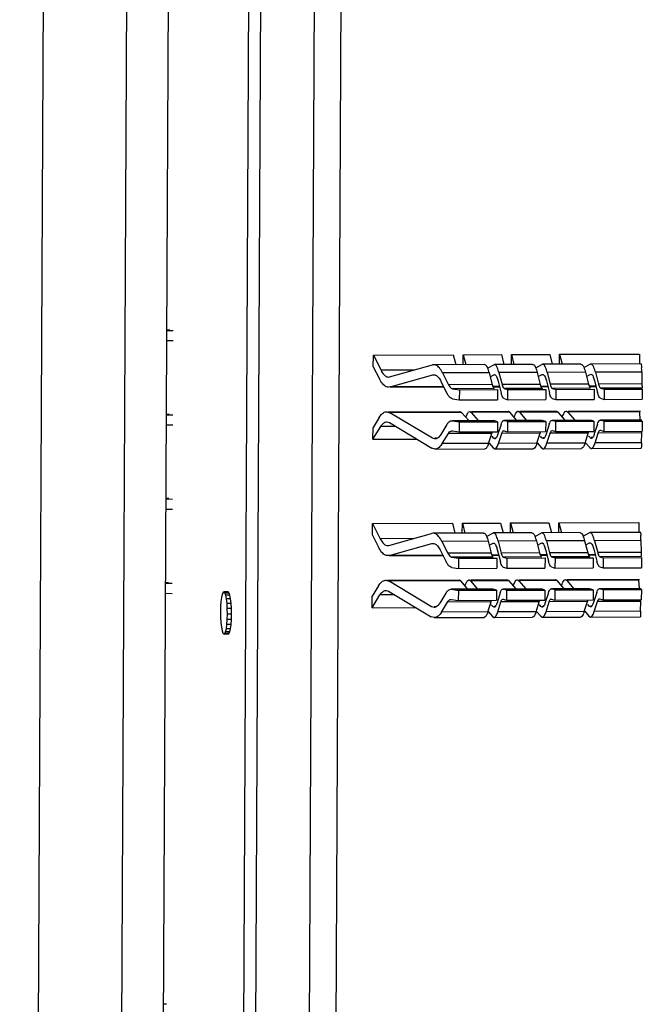
# Model space of a CAD drawing. Extents: x 0 to 34, y 0 to 22.
# Drawn here: x 27.2 to 27.7, y 13.8 to 14.6 of the extents above; entities that cross this region are included whole.
import ezdxf

# ---------------------------------------------------------------- set-up
doc = ezdxf.new("R2010")
doc.units = 0
doc.header["$LTSCALE"] = 1.87
doc.header["$MEASUREMENT"] = 0
doc.layers.get('0').update_dxf_attribs({"linetype": 'CONTINUOUS'})

msp = doc.modelspace()

# ---------------------------------------------------------------- linework, layer by layer
at = {"color": 7, "linetype": 'CONTINUOUS'}
for p, q in [((27.23008, 10.59096), (27.25965, 16.66339)), ((27.32828, 16.61928), (27.29892, 10.59123)), ((27.35633, 15.28219), (27.34136, 12.20841)), ((27.42314, 15.28244), (27.40817, 12.20872)), ((27.41877, 12.30632), (27.4329, 15.20745)), ((27.46323, 12.29245), (27.47736, 15.19358)), ((27.49883, 15.06608), (27.48594, 12.42011)), ((27.35189, 14.37074), (27.35459, 14.37079)), ((27.35759, 14.36985), (27.35189, 14.36991)), ((27.35755, 14.36146), (27.35184, 14.36152)), ((27.52363, 14.34012), (27.52368, 14.3498)), ((27.52368, 14.3498), (27.58996, 14.35005)), ((27.52368, 14.3498), (27.53006, 14.33714)), ((27.58996, 14.35005), (27.59208, 14.34182)), ((27.5982, 14.34184), (27.59824, 14.35008)), ((27.59824, 14.35008), (27.63, 14.3502)), ((27.59824, 14.35008), (27.60037, 14.34185)), ((27.63, 14.3502), (27.63213, 14.34197)), ((27.63825, 14.34199), (27.63829, 14.35023)), ((27.63829, 14.35023), (27.67005, 14.35035)), ((27.63829, 14.35023), (27.64041, 14.342)), ((27.67005, 14.35035), (27.67217, 14.34212)), ((27.67829, 14.34214), (27.67833, 14.35038)), ((27.67833, 14.35038), (27.74461, 14.35063)), ((27.67833, 14.35038), (27.68046, 14.34215)), ((27.74461, 14.35063), (27.74472, 14.34238)), ((27.52363, 14.34012), (27.52869, 14.33009)), ((27.53718, 14.33166), (27.57264, 14.34159)), ((27.57382, 14.34175), (27.57264, 14.34159)), ((27.61588, 14.34191), (27.57381, 14.34175)), ((27.61839, 14.33901), (27.62356, 14.34178)), ((27.62417, 14.34194), (27.62356, 14.34178)), ((27.65592, 14.34206), (27.62416, 14.34194)), ((27.65844, 14.33916), (27.6636, 14.34193)), ((27.66421, 14.34209), (27.6636, 14.34193)), ((27.69596, 14.34221), (27.66421, 14.34209)), ((27.69848, 14.33931), (27.70364, 14.34208)), ((27.70425, 14.34224), (27.70364, 14.34208)), ((27.74631, 14.3424), (27.70425, 14.34224)), ((27.55713, 14.33725), (27.53006, 14.33714)), ((27.5362, 14.33153), (27.53718, 14.33166)), ((27.53751, 14.3233), (27.57298, 14.33322)), ((27.57298, 14.33322), (27.57392, 14.33335)), ((27.61968, 14.33515), (27.58118, 14.33501)), ((27.58118, 14.33501), (27.58615, 14.32516)), ((27.61968, 14.33515), (27.62222, 14.3253)), ((27.62056, 14.33172), (27.62371, 14.33341)), ((27.62371, 14.33341), (27.6242, 14.33354)), ((27.65972, 14.3353), (27.62796, 14.33519)), ((27.62796, 14.33519), (27.6305, 14.32533)), ((27.65972, 14.3353), (27.66226, 14.32545)), ((27.66061, 14.33187), (27.66375, 14.33356)), ((27.66375, 14.33356), (27.66424, 14.33369)), ((27.69976, 14.33545), (27.668, 14.33533)), ((27.668, 14.33533), (27.67055, 14.32548)), ((27.69976, 14.33545), (27.70231, 14.3256)), ((27.70065, 14.33202), (27.7038, 14.33371)), ((27.7038, 14.33371), (27.70428, 14.33384)), ((27.74654, 14.33563), (27.70805, 14.33548)), ((27.70805, 14.33548), (27.71059, 14.32563)), ((27.74654, 14.33563), (27.74667, 14.32576)), ((27.53751, 14.3233), (27.53629, 14.32313)), ((27.58207, 14.32346), (27.53751, 14.3233)), ((27.53751, 14.32313), (27.58216, 14.3233)), ((27.57981, 14.32796), (27.58477, 14.31811)), ((27.62222, 14.3253), (27.58615, 14.32516)), ((27.62394, 14.32195), (27.58948, 14.32182)), ((27.58948, 14.32182), (27.59507, 14.32093)), ((27.62839, 14.32364), (27.62275, 14.32361)), ((27.62283, 14.32345), (27.62844, 14.32347)), ((27.62723, 14.32814), (27.62978, 14.31828)), ((27.66226, 14.32545), (27.6305, 14.32533)), ((27.66398, 14.3221), (27.63222, 14.32198)), ((27.63222, 14.32198), (27.63511, 14.32108)), ((27.66844, 14.32379), (27.66279, 14.32376)), ((27.66287, 14.3236), (27.66848, 14.32362)), ((27.66728, 14.32829), (27.66982, 14.31843)), ((27.70231, 14.3256), (27.67055, 14.32548)), ((27.70403, 14.32225), (27.67227, 14.32213)), ((27.67227, 14.32213), (27.67515, 14.32123)), ((27.67515, 14.32123), (27.67511, 14.31284)), ((27.67515, 14.32123), (27.70691, 14.32135)), ((27.70848, 14.32393), (27.70284, 14.32391)), ((27.70292, 14.32375), (27.70852, 14.32377)), ((27.70691, 14.32135), (27.70687, 14.31296)), ((27.70732, 14.32844), (27.70986, 14.31858)), ((27.74667, 14.32576), (27.71059, 14.32563)), ((27.74677, 14.32241), (27.71231, 14.32228)), ((27.71231, 14.32228), (27.7152, 14.32138)), ((27.7152, 14.32138), (27.71516, 14.31299)), ((27.7152, 14.32138), (27.74696, 14.3215)), ((27.74696, 14.3215), (27.74691, 14.31311)), ((27.58944, 14.31343), (27.59503, 14.31254)), ((27.59507, 14.32093), (27.59503, 14.31254)), ((27.59507, 14.32093), (27.62683, 14.32105)), ((27.62683, 14.32105), (27.62678, 14.31266)), ((27.63218, 14.31359), (27.63507, 14.31269)), ((27.63511, 14.32108), (27.63507, 14.31269)), ((27.63511, 14.32108), (27.66687, 14.3212)), ((27.66687, 14.3212), (27.66683, 14.31281)), ((27.67223, 14.31374), (27.67511, 14.31284)), ((27.71227, 14.31389), (27.71516, 14.31299)), ((27.71516, 14.31299), (27.74691, 14.31311)), ((27.59503, 14.31254), (27.62678, 14.31266)), ((27.63507, 14.31269), (27.66683, 14.31281)), ((27.67511, 14.31284), (27.70687, 14.31296)), ((27.35725, 14.29995), (27.35154, 14.3)), ((27.35155, 14.30083), (27.35425, 14.30088)), ((27.52853, 14.29798), (27.52339, 14.28958)), ((27.53476, 14.30274), (27.53741, 14.30196)), ((27.53604, 14.30275), (27.59558, 14.30297)), ((27.59695, 14.30218), (27.53741, 14.30196)), ((27.57272, 14.28075), (27.53741, 14.30196)), ((27.59558, 14.30297), (27.59695, 14.30218)), ((27.6028, 14.29535), (27.59695, 14.30218)), ((27.60386, 14.303), (27.60523, 14.30221)), ((27.60523, 14.303), (27.63562, 14.30312)), ((27.63699, 14.30233), (27.60523, 14.30221)), ((27.61108, 14.29538), (27.60523, 14.30221)), ((27.63562, 14.30312), (27.63699, 14.30233)), ((27.64284, 14.2955), (27.63699, 14.30233)), ((27.64391, 14.30315), (27.64528, 14.30236)), ((27.64527, 14.30315), (27.67567, 14.30327)), ((27.67704, 14.30248), (27.64528, 14.30236)), ((27.65113, 14.29553), (27.64528, 14.30236)), ((27.67567, 14.30327), (27.67704, 14.30248)), ((27.68289, 14.29565), (27.67704, 14.30248)), ((27.68395, 14.3033), (27.68532, 14.30251)), ((27.68532, 14.3033), (27.74477, 14.30352)), ((27.74486, 14.30273), (27.68532, 14.30251)), ((27.69117, 14.29568), (27.68532, 14.30251)), ((27.74477, 14.30352), (27.74486, 14.30273)), ((27.74523, 14.29581), (27.74486, 14.30273)), ((27.35721, 14.29156), (27.3515, 14.29161)), ((27.52334, 14.2799), (27.52983, 14.2905)), ((27.52334, 14.2799), (27.52339, 14.28958)), ((27.54225, 14.29055), (27.52983, 14.2905)), ((27.53486, 14.29434), (27.53699, 14.29371)), ((27.53699, 14.29371), (27.57231, 14.2725)), ((27.58464, 14.29207), (27.57959, 14.28382)), ((27.58886, 14.29529), (27.58935, 14.29526)), ((27.58887, 14.29529), (27.62356, 14.29542)), ((27.62381, 14.29538), (27.58935, 14.29526)), ((27.58935, 14.29526), (27.59494, 14.29437)), ((27.59494, 14.29437), (27.5949, 14.28598)), ((27.59494, 14.29437), (27.6267, 14.29448)), ((27.62355, 14.29542), (27.62381, 14.29538)), ((27.6267, 14.29448), (27.62381, 14.29538)), ((27.6267, 14.29448), (27.62666, 14.2861)), ((27.62965, 14.29224), (27.62702, 14.284)), ((27.63184, 14.29545), (27.6636, 14.29557)), ((27.63184, 14.29545), (27.63209, 14.29542)), ((27.66385, 14.29553), (27.63209, 14.29542)), ((27.63498, 14.29452), (27.63209, 14.29542)), ((27.63498, 14.29452), (27.63494, 14.28613)), ((27.63498, 14.29452), (27.66674, 14.29463)), ((27.6636, 14.29557), (27.66385, 14.29553)), ((27.66674, 14.29463), (27.66385, 14.29553)), ((27.66674, 14.29463), (27.6667, 14.28625)), ((27.66969, 14.29239), (27.66706, 14.28415)), ((27.67188, 14.2956), (27.70364, 14.29572)), ((27.67188, 14.2956), (27.67214, 14.29557)), ((27.7039, 14.29568), (27.67214, 14.29557)), ((27.67502, 14.29466), (27.67214, 14.29557)), ((27.67502, 14.29466), (27.67498, 14.28628)), ((27.67502, 14.29466), (27.70678, 14.29478)), ((27.70364, 14.29572), (27.7039, 14.29568)), ((27.70678, 14.29478), (27.7039, 14.29568)), ((27.70678, 14.29478), (27.70674, 14.28639)), ((27.70974, 14.29254), (27.7071, 14.2843)), ((27.71193, 14.29575), (27.74662, 14.29588)), ((27.71193, 14.29575), (27.71218, 14.29571)), ((27.74664, 14.29584), (27.71218, 14.29571)), ((27.71507, 14.29481), (27.71218, 14.29571)), ((27.71507, 14.29481), (27.71503, 14.28643)), ((27.71507, 14.29481), (27.74683, 14.29493)), ((27.74662, 14.29588), (27.74664, 14.29584)), ((27.74683, 14.29493), (27.74679, 14.28654)), ((27.57477, 14.28014), (27.57272, 14.28075)), ((27.57644, 14.28076), (27.57477, 14.28075)), ((27.5809, 14.27634), (27.58595, 14.28459)), ((27.62202, 14.28473), (27.58595, 14.28459)), ((27.58896, 14.28689), (27.58931, 14.28687)), ((27.58931, 14.28687), (27.5949, 14.28598)), ((27.5949, 14.28598), (27.62666, 14.2861)), ((27.61939, 14.27649), (27.62202, 14.28473)), ((27.62345, 14.28093), (27.62226, 14.28233)), ((27.62451, 14.28032), (27.62345, 14.28093)), ((27.62538, 14.28094), (27.62451, 14.28094)), ((27.62767, 14.27652), (27.63031, 14.28476)), ((27.66207, 14.28488), (27.63031, 14.28476)), ((27.63187, 14.28705), (27.63205, 14.28703)), ((27.63205, 14.28703), (27.63494, 14.28613)), ((27.63494, 14.28613), (27.6667, 14.28625)), ((27.65943, 14.27664), (27.66207, 14.28488)), ((27.6635, 14.28108), (27.6623, 14.28248)), ((27.66456, 14.28047), (27.6635, 14.28108)), ((27.66542, 14.28109), (27.66456, 14.28109)), ((27.66772, 14.27667), (27.67035, 14.28491)), ((27.70211, 14.28503), (27.67035, 14.28491)), ((27.67191, 14.2872), (27.6721, 14.28718)), ((27.6721, 14.28718), (27.67498, 14.28628)), ((27.67498, 14.28628), (27.70674, 14.28639)), ((27.69948, 14.27679), (27.70211, 14.28503)), ((27.70354, 14.28123), (27.70235, 14.28263)), ((27.7046, 14.28062), (27.70354, 14.28123)), ((27.70546, 14.28124), (27.7046, 14.28124)), ((27.70776, 14.27682), (27.71039, 14.28506)), ((27.74647, 14.28519), (27.71039, 14.28506)), ((27.71196, 14.28735), (27.71214, 14.28733)), ((27.71214, 14.28733), (27.71503, 14.28643)), ((27.71503, 14.28643), (27.74679, 14.28654)), ((27.74625, 14.27696), (27.74647, 14.28519)), ((27.52334, 14.2799), (27.55976, 14.28003)), ((27.57487, 14.27174), (27.57231, 14.2725)), ((27.61939, 14.27649), (27.5809, 14.27634)), ((27.61972, 14.27677), (27.62322, 14.27269)), ((27.62322, 14.27269), (27.62455, 14.27192)), ((27.65943, 14.27664), (27.62767, 14.27652)), ((27.65977, 14.27692), (27.66326, 14.27284)), ((27.66326, 14.27284), (27.66459, 14.27207)), ((27.69948, 14.27679), (27.66772, 14.27667)), ((27.69981, 14.27707), (27.70331, 14.27299)), ((27.70331, 14.27299), (27.70463, 14.27222)), ((27.70463, 14.27222), (27.74602, 14.27238)), ((27.74625, 14.27696), (27.70776, 14.27682)), ((27.57487, 14.27174), (27.61626, 14.27189)), ((27.62454, 14.27192), (27.6563, 14.27204)), ((27.66459, 14.27207), (27.69635, 14.27219)), ((27.35691, 14.23004), (27.3512, 14.2301)), ((27.35121, 14.23093), (27.35391, 14.23098)), ((27.35687, 14.22165), (27.35116, 14.22171)), ((27.52295, 14.2003), (27.523, 14.20999)), ((27.523, 14.20999), (27.58928, 14.21024)), ((27.523, 14.20999), (27.52938, 14.19733)), ((27.58928, 14.21024), (27.5914, 14.20201)), ((27.59752, 14.20203), (27.59756, 14.21027)), ((27.59756, 14.21027), (27.62932, 14.21039)), ((27.59756, 14.21027), (27.59969, 14.20204)), ((27.62932, 14.21039), (27.63145, 14.20216)), ((27.63757, 14.20218), (27.63761, 14.21042)), ((27.63761, 14.21042), (27.66937, 14.21054)), ((27.63761, 14.21042), (27.63973, 14.20219)), ((27.66937, 14.21054), (27.67149, 14.20231)), ((27.67761, 14.20233), (27.67765, 14.21057)), ((27.67765, 14.21057), (27.74393, 14.21081)), ((27.67765, 14.21057), (27.67977, 14.20234)), ((27.74393, 14.21081), (27.74403, 14.20256)), ((27.52295, 14.2003), (27.52801, 14.19028)), ((27.5365, 14.19185), (27.57196, 14.20177)), ((27.57314, 14.20194), (27.57196, 14.20177)), ((27.6152, 14.2021), (27.57313, 14.20194)), ((27.61771, 14.19919), (27.62288, 14.20196)), ((27.62349, 14.20212), (27.62288, 14.20196)), ((27.65524, 14.20225), (27.62348, 14.20213)), ((27.65776, 14.19934), (27.66292, 14.20211)), ((27.66353, 14.20227), (27.66292, 14.20211)), ((27.69528, 14.2024), (27.66353, 14.20228)), ((27.6978, 14.19949), (27.70296, 14.20226)), ((27.70357, 14.20242), (27.70296, 14.20226)), ((27.74563, 14.20258), (27.70357, 14.20243)), ((27.55644, 14.19743), (27.52938, 14.19733)), ((27.53552, 14.19171), (27.5365, 14.19185)), ((27.53683, 14.18348), (27.5723, 14.19341)), ((27.5723, 14.19341), (27.57324, 14.19354)), ((27.61899, 14.19534), (27.5805, 14.1952)), ((27.5805, 14.1952), (27.58547, 14.18535)), ((27.61899, 14.19534), (27.62154, 14.18549)), ((27.61988, 14.19191), (27.62303, 14.1936)), ((27.62303, 14.1936), (27.62352, 14.19372)), ((27.65904, 14.19549), (27.62728, 14.19537)), ((27.62728, 14.19537), (27.62982, 14.18552)), ((27.65904, 14.19549), (27.66158, 14.18564)), ((27.65992, 14.19206), (27.66307, 14.19375)), ((27.66307, 14.19375), (27.66356, 14.19387)), ((27.69908, 14.19564), (27.66732, 14.19552)), ((27.66732, 14.19552), (27.66987, 14.18567)), ((27.69908, 14.19564), (27.70163, 14.18578)), ((27.69997, 14.19221), (27.70312, 14.1939)), ((27.70312, 14.1939), (27.7036, 14.19402)), ((27.74586, 14.19581), (27.70737, 14.19567)), ((27.70737, 14.19567), (27.70991, 14.18582)), ((27.74586, 14.19581), (27.74598, 14.18595)), ((27.53683, 14.18348), (27.53561, 14.18332)), ((27.58139, 14.18365), (27.53683, 14.18348)), ((27.53683, 14.18332), (27.58148, 14.18348)), ((27.57913, 14.18815), (27.58409, 14.1783)), ((27.62154, 14.18549), (27.58547, 14.18535)), ((27.62771, 14.18382), (27.62207, 14.1838)), ((27.62215, 14.18364), (27.62776, 14.18366)), ((27.62655, 14.18832), (27.6291, 14.17847)), ((27.66158, 14.18564), (27.62982, 14.18552)), ((27.66776, 14.18397), (27.66211, 14.18395)), ((27.66219, 14.18378), (27.6678, 14.18381)), ((27.66659, 14.18847), (27.66914, 14.17862)), ((27.70163, 14.18578), (27.66987, 14.18567)), ((27.70334, 14.18243), (27.67159, 14.18232)), ((27.7078, 14.18412), (27.70216, 14.1841)), ((27.70223, 14.18393), (27.70784, 14.18396)), ((27.70664, 14.18862), (27.70918, 14.17877)), ((27.74598, 14.18595), (27.70991, 14.18582)), ((27.74608, 14.18259), (27.71163, 14.18247)), ((27.71163, 14.18247), (27.71452, 14.18157)), ((27.62326, 14.18214), (27.5888, 14.18201)), ((27.5888, 14.18201), (27.59439, 14.18112)), ((27.59439, 14.18112), (27.59435, 14.17273)), ((27.59439, 14.18112), (27.62614, 14.18124)), ((27.62614, 14.18124), (27.6261, 14.17285)), ((27.6633, 14.18229), (27.63154, 14.18217)), ((27.63154, 14.18217), (27.63443, 14.18127)), ((27.63443, 14.18127), (27.63439, 14.17288)), ((27.63443, 14.18127), (27.66619, 14.18138)), ((27.66619, 14.18138), (27.66615, 14.173)), ((27.67159, 14.18232), (27.67447, 14.18142)), ((27.67447, 14.18142), (27.67443, 14.17303)), ((27.67447, 14.18142), (27.70623, 14.18153)), ((27.70623, 14.18153), (27.70619, 14.17315)), ((27.71452, 14.18157), (27.71447, 14.17318)), ((27.71452, 14.18157), (27.74627, 14.18168)), ((27.74627, 14.18168), (27.74623, 14.17329)), ((27.58876, 14.17362), (27.59435, 14.17273)), ((27.59435, 14.17273), (27.6261, 14.17285)), ((27.6315, 14.17378), (27.63439, 14.17288)), ((27.63439, 14.17288), (27.66615, 14.173)), ((27.67154, 14.17393), (27.67443, 14.17303)), ((27.67443, 14.17303), (27.70619, 14.17315)), ((27.71159, 14.17408), (27.71447, 14.17318)), ((27.71447, 14.17318), (27.74623, 14.17329)), ((27.35657, 14.16013), (27.35086, 14.16019)), ((27.35087, 14.16102), (27.35357, 14.16107)), ((27.52785, 14.15817), (27.52271, 14.14977)), ((27.53408, 14.16293), (27.53673, 14.16214)), ((27.53536, 14.16293), (27.5949, 14.16315)), ((27.59627, 14.16236), (27.53673, 14.16214)), ((27.57204, 14.14093), (27.53673, 14.16214)), ((27.5949, 14.16315), (27.59627, 14.16236)), ((27.60212, 14.15553), (27.59627, 14.16236)), ((27.60318, 14.16319), (27.60455, 14.1624)), ((27.60455, 14.16319), (27.63494, 14.1633)), ((27.63631, 14.16251), (27.60455, 14.1624)), ((27.6104, 14.15556), (27.60455, 14.1624)), ((27.63494, 14.1633), (27.63631, 14.16251)), ((27.64216, 14.15568), (27.63631, 14.16251)), ((27.64323, 14.16333), (27.6446, 14.16254)), ((27.64459, 14.16334), (27.67499, 14.16345)), ((27.67635, 14.16266), (27.6446, 14.16254)), ((27.65045, 14.15571), (27.6446, 14.16254)), ((27.67499, 14.16345), (27.67635, 14.16266)), ((27.68221, 14.15583), (27.67635, 14.16266)), ((27.68327, 14.16348), (27.68464, 14.16269)), ((27.68464, 14.16349), (27.74409, 14.16371)), ((27.74418, 14.16292), (27.68464, 14.16269)), ((27.69049, 14.15586), (27.68464, 14.16269)), ((27.74409, 14.16371), (27.74418, 14.16292)), ((27.74455, 14.156), (27.74418, 14.16292)), ((27.35653, 14.15174), (27.35082, 14.1518)), ((27.39827, 14.15132), (27.39766, 14.14871)), ((27.39898, 14.15278), (27.39827, 14.15132)), ((27.39973, 14.15318), (27.39898, 14.15278)), ((27.40318, 14.15319), (27.39973, 14.15318)), ((27.40048, 14.15231), (27.39973, 14.15318)), ((27.40393, 14.15233), (27.40048, 14.15231)), ((27.40116, 14.15042), (27.40048, 14.15231)), ((27.40461, 14.15043), (27.40116, 14.15042)), ((27.40175, 14.14744), (27.40116, 14.15042)), ((27.40393, 14.15233), (27.40318, 14.15319)), ((27.40461, 14.15043), (27.40393, 14.15233)), ((27.4052, 14.14745), (27.40461, 14.15043)), ((27.52266, 14.14008), (27.52915, 14.15069)), ((27.52266, 14.14008), (27.52271, 14.14977)), ((27.54157, 14.15074), (27.52915, 14.15069)), ((27.53418, 14.15453), (27.53631, 14.15389)), ((27.53631, 14.15389), (27.57163, 14.13268)), ((27.58396, 14.15226), (27.57891, 14.14401)), ((27.58818, 14.15548), (27.58867, 14.15544)), ((27.58819, 14.15548), (27.62288, 14.15561)), ((27.62313, 14.15557), (27.58867, 14.15544)), ((27.58867, 14.15544), (27.59426, 14.15455)), ((27.59426, 14.15455), (27.59422, 14.14616)), ((27.59426, 14.15455), (27.62601, 14.15467)), ((27.62287, 14.15561), (27.62313, 14.15557)), ((27.62601, 14.15467), (27.62313, 14.15557)), ((27.62601, 14.15467), (27.62597, 14.14628)), ((27.62897, 14.15242), (27.62634, 14.14418)), ((27.63116, 14.15564), (27.66292, 14.15576)), ((27.63116, 14.15564), (27.63141, 14.1556)), ((27.66317, 14.15572), (27.63141, 14.1556)), ((27.6343, 14.1547), (27.63141, 14.1556)), ((27.6343, 14.1547), (27.63426, 14.14631)), ((27.6343, 14.1547), (27.66606, 14.15482)), ((27.66292, 14.15576), (27.66317, 14.15572)), ((27.66606, 14.15482), (27.66317, 14.15572)), ((27.66606, 14.15482), (27.66602, 14.14643)), ((27.66901, 14.15257), (27.66638, 14.14433)), ((27.6712, 14.15579), (27.70296, 14.15591)), ((27.6712, 14.15579), (27.67146, 14.15575)), ((27.70321, 14.15587), (27.67146, 14.15575)), ((27.67434, 14.15485), (27.67146, 14.15575)), ((27.67434, 14.15485), (27.6743, 14.14646)), ((27.67434, 14.15485), (27.7061, 14.15497)), ((27.70296, 14.15591), (27.70321, 14.15587)), ((27.7061, 14.15497), (27.70321, 14.15587)), ((27.7061, 14.15497), (27.70606, 14.14658)), ((27.70906, 14.15272), (27.70642, 14.14448)), ((27.71125, 14.15594), (27.74594, 14.15607)), ((27.71125, 14.15594), (27.7115, 14.1559)), ((27.74595, 14.15603), (27.7115, 14.1559)), ((27.71439, 14.155), (27.7115, 14.1559)), ((27.71439, 14.155), (27.71435, 14.14661)), ((27.71439, 14.155), (27.74614, 14.15512)), ((27.74594, 14.15607), (27.74595, 14.15603)), ((27.74614, 14.15512), (27.7461, 14.14673)), ((27.39718, 14.14522), (27.39688, 14.14111)), ((27.39766, 14.14871), (27.39718, 14.14522)), ((27.4052, 14.14745), (27.40175, 14.14744)), ((27.40219, 14.14366), (27.40175, 14.14744)), ((27.40564, 14.14367), (27.40219, 14.14366)), ((27.40245, 14.13938), (27.40219, 14.14366)), ((27.40564, 14.14367), (27.4052, 14.14745)), ((27.4059, 14.13939), (27.40564, 14.14367)), ((27.58022, 14.13653), (27.58527, 14.14478)), ((27.62134, 14.14491), (27.58527, 14.14478)), ((27.58828, 14.14708), (27.58863, 14.14705)), ((27.58863, 14.14705), (27.59422, 14.14616)), ((27.59422, 14.14616), (27.62597, 14.14628)), ((27.61871, 14.13667), (27.62134, 14.14491)), ((27.62277, 14.14112), (27.62158, 14.14252)), ((27.62699, 14.1367), (27.62963, 14.14494)), ((27.66138, 14.14506), (27.62963, 14.14494)), ((27.63119, 14.14724), (27.63137, 14.14721)), ((27.63137, 14.14721), (27.63426, 14.14631)), ((27.63426, 14.14631), (27.66602, 14.14643)), ((27.65875, 14.13682), (27.66138, 14.14506)), ((27.66282, 14.14127), (27.66162, 14.14267)), ((27.66704, 14.13685), (27.66967, 14.14509)), ((27.70143, 14.14521), (27.66967, 14.14509)), ((27.67123, 14.14739), (27.67142, 14.14736)), ((27.67142, 14.14736), (27.6743, 14.14646)), ((27.6743, 14.14646), (27.70606, 14.14658)), ((27.6988, 14.13697), (27.70143, 14.14521)), ((27.70286, 14.14142), (27.70166, 14.14282)), ((27.70708, 14.137), (27.70971, 14.14524)), ((27.74579, 14.14538), (27.70971, 14.14524)), ((27.71128, 14.14754), (27.71146, 14.14751)), ((27.71146, 14.14751), (27.71435, 14.14661)), ((27.71435, 14.14661), (27.7461, 14.14673)), ((27.74557, 14.13715), (27.74579, 14.14538)), ((27.39688, 14.14111), (27.39676, 14.1366)), ((27.39676, 14.1366), (27.39684, 14.13202)), ((27.4024, 14.13029), (27.40253, 14.1348)), ((27.4059, 14.13939), (27.40245, 14.13938)), ((27.40253, 14.1348), (27.40245, 14.13938)), ((27.40598, 14.13481), (27.40253, 14.1348)), ((27.40586, 14.1303), (27.40598, 14.13481)), ((27.40598, 14.13481), (27.4059, 14.13939)), ((27.52266, 14.14008), (27.55908, 14.14022)), ((27.57409, 14.14032), (27.57204, 14.14093)), ((27.57576, 14.14095), (27.57409, 14.14094)), ((27.61871, 14.13667), (27.58022, 14.13653)), ((27.61904, 14.13696), (27.62254, 14.13287)), ((27.62383, 14.14051), (27.62277, 14.14112)), ((27.6247, 14.14113), (27.62383, 14.14112)), ((27.65875, 14.13682), (27.62699, 14.1367)), ((27.65909, 14.13711), (27.66258, 14.13302)), ((27.66388, 14.14066), (27.66282, 14.14127)), ((27.66474, 14.14128), (27.66387, 14.14127)), ((27.6988, 14.13697), (27.66704, 14.13685)), ((27.69913, 14.13726), (27.70263, 14.13317)), ((27.70392, 14.14081), (27.70286, 14.14142)), ((27.70478, 14.14143), (27.70392, 14.14142)), ((27.74557, 14.13715), (27.70708, 14.137)), ((27.39684, 14.13202), (27.3971, 14.12774)), ((27.3971, 14.12774), (27.39754, 14.12396)), ((27.40163, 14.12269), (27.40211, 14.12618)), ((27.40211, 14.12618), (27.4024, 14.13029)), ((27.40556, 14.12619), (27.40211, 14.12618)), ((27.40586, 14.1303), (27.4024, 14.13029)), ((27.40508, 14.1227), (27.40556, 14.12619)), ((27.40556, 14.12619), (27.40586, 14.1303)), ((27.57419, 14.13192), (27.57163, 14.13268)), ((27.57419, 14.13192), (27.61558, 14.13208)), ((27.62254, 14.13287), (27.62386, 14.13211)), ((27.62386, 14.13211), (27.65562, 14.13223)), ((27.66258, 14.13302), (27.66391, 14.13226)), ((27.66391, 14.13226), (27.69567, 14.13238)), ((27.70263, 14.13317), (27.70395, 14.13241)), ((27.70395, 14.13241), (27.74534, 14.13256)), ((27.39754, 14.12396), (27.39813, 14.12098)), ((27.39813, 14.12098), (27.39881, 14.11909)), ((27.39881, 14.11909), (27.39956, 14.11822)), ((27.39956, 14.11822), (27.40031, 14.11862)), ((27.40301, 14.11824), (27.39956, 14.11822)), ((27.40031, 14.11862), (27.40101, 14.12008)), ((27.40376, 14.11863), (27.40031, 14.11862)), ((27.40101, 14.12008), (27.40163, 14.12269)), ((27.40447, 14.12009), (27.40101, 14.12008)), ((27.40508, 14.1227), (27.40163, 14.12269)), ((27.40301, 14.11824), (27.40376, 14.11863)), ((27.40376, 14.11863), (27.40447, 14.12009)), ((27.40447, 14.12009), (27.40508, 14.1227)), ((27.34917, 13.81148), (27.35187, 13.81153))]:
    msp.add_line(p, q, dxfattribs=at)
for points, knots in [([(27.58118, 14.33501), (27.58044, 14.33648), (27.57896, 14.33894), (27.5763, 14.34135), (27.57443, 14.34173), (27.57382, 14.34174)], [0, 0, 0, 0, 0.475712, 0.827928, 1, 1, 1, 1]), ([(27.61588, 14.34186), (27.6162, 14.34184), (27.61749, 14.34134), (27.61796, 14.34016), (27.61829, 14.33931)], [0, 0, 0, 0, 0.255001, 1, 1, 1, 1]), ([(27.62796, 14.33519), (27.6276, 14.3366), (27.62682, 14.33877), (27.62577, 14.34137), (27.62448, 14.34187), (27.62416, 14.34189)], [0, 0, 0, 0, 0.548216, 0.884795, 1, 1, 1, 1]), ([(27.65592, 14.34201), (27.65624, 14.34199), (27.65753, 14.34149), (27.65801, 14.34031), (27.65834, 14.33946)], [0, 0, 0, 0, 0.255001, 1, 1, 1, 1]), ([(27.668, 14.33533), (27.66764, 14.33675), (27.66687, 14.33892), (27.66581, 14.34152), (27.66452, 14.34202), (27.66421, 14.34204)], [0, 0, 0, 0, 0.548216, 0.884795, 1, 1, 1, 1]), ([(27.69597, 14.34216), (27.69628, 14.34214), (27.69757, 14.34164), (27.69805, 14.34046), (27.69838, 14.3396)], [0, 0, 0, 0, 0.255001, 1, 1, 1, 1]), ([(27.70805, 14.33548), (27.70768, 14.3369), (27.70691, 14.33906), (27.70586, 14.34167), (27.70457, 14.34217), (27.70425, 14.34219)], [0, 0, 0, 0, 0.548216, 0.884795, 1, 1, 1, 1]), ([(27.74654, 14.33563), (27.74652, 14.33701), (27.74616, 14.33969), (27.74679, 14.34072), (27.7463, 14.34225), (27.74628, 14.34226)], [0, 0, 0, 0, 0.630588, 0.971362, 1, 1, 1, 1]), ([(27.53445, 14.32351), (27.53326, 14.32397), (27.53099, 14.32603), (27.52945, 14.32857), (27.52869, 14.33009)], [0, 0, 0, 0, 0.425419, 1, 1, 1, 1]), ([(27.53006, 14.33714), (27.53068, 14.33592), (27.53192, 14.33387), (27.53414, 14.33186), (27.53569, 14.33154), (27.5362, 14.33154)], [0, 0, 0, 0, 0.475712, 0.827928, 1, 1, 1, 1]), ([(27.57392, 14.33334), (27.5744, 14.33333), (27.5759, 14.33303), (27.57701, 14.33202), (27.57766, 14.33127)], [0, 0, 0, 0, 0.3282, 1, 1, 1, 1]), ([(27.6242, 14.3335), (27.62445, 14.33348), (27.62548, 14.33308), (27.62586, 14.33214), (27.62613, 14.33146)], [0, 0, 0, 0, 0.255155, 1, 1, 1, 1]), ([(27.66424, 14.33365), (27.66449, 14.33363), (27.66552, 14.33323), (27.66591, 14.33229), (27.66617, 14.33161)], [0, 0, 0, 0, 0.255155, 1, 1, 1, 1]), ([(27.70428, 14.3338), (27.70454, 14.33378), (27.70557, 14.33338), (27.70595, 14.33244), (27.70621, 14.33176)], [0, 0, 0, 0, 0.255155, 1, 1, 1, 1]), ([(27.58615, 14.32516), (27.58645, 14.32457), (27.58706, 14.32353), (27.58817, 14.32232), (27.58907, 14.32189), (27.58948, 14.32182)], [0, 0, 0, 0, 0.412498, 0.739472, 1, 1, 1, 1]), ([(27.62222, 14.3253), (27.62237, 14.32472), (27.62267, 14.32373), (27.62308, 14.32281), (27.62334, 14.32246)], [0, 0, 0, 0, 0.586536, 1, 1, 1, 1]), ([(27.63104, 14.32361), (27.6312, 14.32322), (27.63147, 14.3226), (27.63197, 14.32206), (27.63222, 14.32198)], [0, 0, 0, 0, 0.617594, 1, 1, 1, 1]), ([(27.66226, 14.32545), (27.66241, 14.32487), (27.66271, 14.32388), (27.66313, 14.32296), (27.66338, 14.32261)], [0, 0, 0, 0, 0.586536, 1, 1, 1, 1]), ([(27.67109, 14.32376), (27.67124, 14.32337), (27.67152, 14.32275), (27.67202, 14.32221), (27.67227, 14.32213)], [0, 0, 0, 0, 0.617594, 1, 1, 1, 1]), ([(27.70231, 14.3256), (27.70246, 14.32502), (27.70276, 14.32403), (27.70317, 14.32311), (27.70343, 14.32275)], [0, 0, 0, 0, 0.586536, 1, 1, 1, 1]), ([(27.71113, 14.32391), (27.71128, 14.32352), (27.71156, 14.3229), (27.71206, 14.32236), (27.71231, 14.32228)], [0, 0, 0, 0, 0.617594, 1, 1, 1, 1]), ([(27.74667, 14.32576), (27.74667, 14.32519), (27.74668, 14.32424), (27.74673, 14.32313), (27.74673, 14.32257), (27.74677, 14.32241)], [0, 0, 0, 0, 0.510941, 0.847929, 1, 1, 1, 1]), ([(27.58944, 14.31343), (27.58886, 14.31353), (27.58761, 14.31413), (27.58605, 14.31582), (27.58519, 14.31728), (27.58477, 14.31811)], [0, 0, 0, 0, 0.260528, 0.587502, 1, 1, 1, 1]), ([(27.52853, 14.29798), (27.5293, 14.29923), (27.53083, 14.30134), (27.53338, 14.30269), (27.53462, 14.30274), (27.53476, 14.30274)], [0, 0, 0, 0, 0.54337, 0.950219, 1, 1, 1, 1]), ([(27.60137, 14.30027), (27.60157, 14.30072), (27.60212, 14.3018), (27.60301, 14.30292), (27.60366, 14.30298)], [0, 0, 0, 0, 0.422403, 1, 1, 1, 1]), ([(27.64141, 14.30042), (27.64161, 14.30087), (27.64217, 14.30195), (27.64305, 14.30307), (27.6437, 14.30313)], [0, 0, 0, 0, 0.422403, 1, 1, 1, 1]), ([(27.68145, 14.30057), (27.68165, 14.30102), (27.68221, 14.30209), (27.6831, 14.30322), (27.68374, 14.30328)], [0, 0, 0, 0, 0.422403, 1, 1, 1, 1]), ([(27.52983, 14.2905), (27.53045, 14.29151), (27.53169, 14.29321), (27.53375, 14.2943), (27.53475, 14.29434), (27.53486, 14.29434)], [0, 0, 0, 0, 0.54337, 0.950219, 1, 1, 1, 1]), ([(27.58464, 14.29207), (27.58507, 14.29276), (27.58593, 14.29394), (27.58743, 14.29508), (27.58847, 14.29529), (27.58886, 14.29529)], [0, 0, 0, 0, 0.442393, 0.790554, 1, 1, 1, 1]), ([(27.63043, 14.29416), (27.63063, 14.29457), (27.63096, 14.29516), (27.63164, 14.29543), (27.63184, 14.29545)], [0, 0, 0, 0, 0.689734, 1, 1, 1, 1]), ([(27.67047, 14.29431), (27.67067, 14.29472), (27.671, 14.29531), (27.67168, 14.29558), (27.67188, 14.29559)], [0, 0, 0, 0, 0.689734, 1, 1, 1, 1]), ([(27.71051, 14.29446), (27.71072, 14.29487), (27.71105, 14.29546), (27.71172, 14.29573), (27.71193, 14.29574)], [0, 0, 0, 0, 0.689734, 1, 1, 1, 1]), ([(27.57959, 14.28382), (27.579, 14.28285), (27.57781, 14.28122), (27.57584, 14.28018), (27.57488, 14.28014), (27.57477, 14.28014)], [0, 0, 0, 0, 0.54337, 0.950219, 1, 1, 1, 1]), ([(27.58595, 14.28459), (27.58625, 14.28509), (27.58687, 14.28593), (27.58794, 14.28674), (27.58868, 14.28689), (27.58896, 14.28689)], [0, 0, 0, 0, 0.442393, 0.790554, 1, 1, 1, 1]), ([(27.63086, 14.28613), (27.63101, 14.28642), (27.63124, 14.28684), (27.63173, 14.28704), (27.63187, 14.28705)], [0, 0, 0, 0, 0.689734, 1, 1, 1, 1]), ([(27.67091, 14.28628), (27.67105, 14.28657), (27.67129, 14.28699), (27.67177, 14.28719), (27.67192, 14.2872)], [0, 0, 0, 0, 0.689734, 1, 1, 1, 1]), ([(27.71095, 14.28643), (27.71109, 14.28672), (27.71133, 14.28714), (27.71181, 14.28734), (27.71196, 14.28735)], [0, 0, 0, 0, 0.689734, 1, 1, 1, 1]), ([(27.5809, 14.27634), (27.58016, 14.27513), (27.57867, 14.2731), (27.5762, 14.27179), (27.575, 14.27174), (27.57487, 14.27174)], [0, 0, 0, 0, 0.54337, 0.950219, 1, 1, 1, 1]), ([(27.61872, 14.27463), (27.61852, 14.27416), (27.61797, 14.27309), (27.61703, 14.2719), (27.61633, 14.2719), (27.61626, 14.27191)], [0, 0, 0, 0, 0.41584, 0.94464, 1, 1, 1, 1]), ([(27.62455, 14.27194), (27.62461, 14.27194), (27.62532, 14.27193), (27.62676, 14.27375), (27.62731, 14.27538), (27.62767, 14.27652)], [0, 0, 0, 0, 0.036111, 0.381044, 1, 1, 1, 1]), ([(27.65877, 14.27478), (27.65856, 14.27431), (27.65802, 14.27324), (27.65708, 14.27205), (27.65637, 14.27205), (27.65631, 14.27206)], [0, 0, 0, 0, 0.41584, 0.94464, 1, 1, 1, 1]), ([(27.66459, 14.27209), (27.66466, 14.27209), (27.66536, 14.27208), (27.6668, 14.2739), (27.66736, 14.27553), (27.66772, 14.27667)], [0, 0, 0, 0, 0.036111, 0.381044, 1, 1, 1, 1]), ([(27.69881, 14.27493), (27.69861, 14.27446), (27.69806, 14.27339), (27.69712, 14.2722), (27.69642, 14.2722), (27.69635, 14.27221)], [0, 0, 0, 0, 0.41584, 0.94464, 1, 1, 1, 1]), ([(27.70463, 14.27224), (27.7047, 14.27223), (27.70541, 14.27223), (27.70684, 14.27405), (27.7074, 14.27568), (27.70776, 14.27682)], [0, 0, 0, 0, 0.036111, 0.381044, 1, 1, 1, 1]), ([(27.74625, 14.27696), (27.74622, 14.27587), (27.74618, 14.27508), (27.7461, 14.27228), (27.74604, 14.27239)], [0, 0, 0, 0, 0.720039, 1, 1, 1, 1]), ([(27.5805, 14.1952), (27.57976, 14.19667), (27.57828, 14.19913), (27.57561, 14.20153), (27.57375, 14.20192), (27.57314, 14.20192)], [0, 0, 0, 0, 0.475712, 0.827928, 1, 1, 1, 1]), ([(27.6152, 14.20205), (27.61551, 14.20202), (27.61681, 14.20153), (27.61728, 14.20035), (27.61761, 14.19949)], [0, 0, 0, 0, 0.255001, 1, 1, 1, 1]), ([(27.62728, 14.19537), (27.62691, 14.19678), (27.62614, 14.19895), (27.62509, 14.20156), (27.6238, 14.20206), (27.62348, 14.20208)], [0, 0, 0, 0, 0.548216, 0.884795, 1, 1, 1, 1]), ([(27.65524, 14.2022), (27.65556, 14.20217), (27.65685, 14.20168), (27.65732, 14.2005), (27.65766, 14.19964)], [0, 0, 0, 0, 0.255001, 1, 1, 1, 1]), ([(27.66732, 14.19552), (27.66696, 14.19693), (27.66619, 14.1991), (27.66513, 14.20171), (27.66384, 14.2022), (27.66353, 14.20223)], [0, 0, 0, 0, 0.548216, 0.884795, 1, 1, 1, 1]), ([(27.69528, 14.20235), (27.6956, 14.20232), (27.69689, 14.20183), (27.69737, 14.20065), (27.6977, 14.19979)], [0, 0, 0, 0, 0.255001, 1, 1, 1, 1]), ([(27.70737, 14.19567), (27.707, 14.19708), (27.70623, 14.19925), (27.70518, 14.20186), (27.70389, 14.20235), (27.70357, 14.20238)], [0, 0, 0, 0, 0.548216, 0.884795, 1, 1, 1, 1]), ([(27.74586, 14.19581), (27.74584, 14.1972), (27.74548, 14.19987), (27.74611, 14.20091), (27.74562, 14.20244), (27.7456, 14.20244)], [0, 0, 0, 0, 0.630588, 0.971362, 1, 1, 1, 1]), ([(27.52938, 14.19733), (27.53, 14.19611), (27.53124, 14.19406), (27.53345, 14.19205), (27.53501, 14.19173), (27.53552, 14.19173)], [0, 0, 0, 0, 0.475712, 0.827928, 1, 1, 1, 1]), ([(27.57324, 14.19353), (27.57372, 14.19352), (27.57522, 14.19322), (27.57633, 14.19221), (27.57698, 14.19146)], [0, 0, 0, 0, 0.3282, 1, 1, 1, 1]), ([(27.62351, 14.19369), (27.62377, 14.19367), (27.6248, 14.19327), (27.62518, 14.19233), (27.62545, 14.19164)], [0, 0, 0, 0, 0.255155, 1, 1, 1, 1]), ([(27.66356, 14.19384), (27.66381, 14.19382), (27.66484, 14.19342), (27.66522, 14.19248), (27.66549, 14.19179)], [0, 0, 0, 0, 0.255155, 1, 1, 1, 1]), ([(27.7036, 14.19399), (27.70385, 14.19397), (27.70489, 14.19357), (27.70527, 14.19263), (27.70553, 14.19194)], [0, 0, 0, 0, 0.255155, 1, 1, 1, 1]), ([(27.53377, 14.18369), (27.53258, 14.18416), (27.53031, 14.18622), (27.52877, 14.18876), (27.52801, 14.19028)], [0, 0, 0, 0, 0.425419, 1, 1, 1, 1]), ([(27.58547, 14.18535), (27.58577, 14.18475), (27.58638, 14.18371), (27.58749, 14.18251), (27.58838, 14.18207), (27.5888, 14.18201)], [0, 0, 0, 0, 0.412498, 0.739472, 1, 1, 1, 1]), ([(27.62154, 14.18549), (27.62169, 14.18491), (27.62199, 14.18392), (27.6224, 14.183), (27.62266, 14.18264)], [0, 0, 0, 0, 0.586536, 1, 1, 1, 1]), ([(27.63036, 14.1838), (27.63052, 14.18341), (27.63079, 14.18279), (27.63129, 14.18224), (27.63154, 14.18217)], [0, 0, 0, 0, 0.617594, 1, 1, 1, 1]), ([(27.66158, 14.18564), (27.66173, 14.18505), (27.66203, 14.18407), (27.66244, 14.18315), (27.6627, 14.18279)], [0, 0, 0, 0, 0.586536, 1, 1, 1, 1]), ([(27.67041, 14.18395), (27.67056, 14.18356), (27.67084, 14.18294), (27.67134, 14.18239), (27.67159, 14.18232)], [0, 0, 0, 0, 0.617594, 1, 1, 1, 1]), ([(27.70163, 14.18578), (27.70178, 14.1852), (27.70207, 14.18422), (27.70249, 14.1833), (27.70274, 14.18294)], [0, 0, 0, 0, 0.586536, 1, 1, 1, 1]), ([(27.71045, 14.1841), (27.7106, 14.18371), (27.71088, 14.18309), (27.71138, 14.18254), (27.71163, 14.18247)], [0, 0, 0, 0, 0.617594, 1, 1, 1, 1]), ([(27.74598, 14.18595), (27.74599, 14.18538), (27.746, 14.18443), (27.74605, 14.18331), (27.74605, 14.18276), (27.74608, 14.18259)], [0, 0, 0, 0, 0.510941, 0.847929, 1, 1, 1, 1]), ([(27.58876, 14.17362), (27.58818, 14.17371), (27.58692, 14.17432), (27.58537, 14.17601), (27.58451, 14.17746), (27.58409, 14.1783)], [0, 0, 0, 0, 0.260528, 0.587502, 1, 1, 1, 1]), ([(27.52785, 14.15817), (27.52862, 14.15942), (27.53015, 14.16152), (27.5327, 14.16288), (27.53394, 14.16292), (27.53408, 14.16292)], [0, 0, 0, 0, 0.54337, 0.950219, 1, 1, 1, 1]), ([(27.60068, 14.16045), (27.60089, 14.16091), (27.60144, 14.16198), (27.60233, 14.16311), (27.60297, 14.16317)], [0, 0, 0, 0, 0.422403, 1, 1, 1, 1]), ([(27.64073, 14.1606), (27.64093, 14.16106), (27.64149, 14.16213), (27.64237, 14.16326), (27.64302, 14.16332)], [0, 0, 0, 0, 0.422403, 1, 1, 1, 1]), ([(27.68077, 14.16075), (27.68097, 14.16121), (27.68153, 14.16228), (27.68242, 14.1634), (27.68306, 14.16346)], [0, 0, 0, 0, 0.422403, 1, 1, 1, 1]), ([(27.52915, 14.15069), (27.52977, 14.1517), (27.53101, 14.15339), (27.53306, 14.15449), (27.53407, 14.15453), (27.53418, 14.15452)], [0, 0, 0, 0, 0.54337, 0.950219, 1, 1, 1, 1]), ([(27.58396, 14.15226), (27.58439, 14.15295), (27.58525, 14.15413), (27.58675, 14.15526), (27.58779, 14.15547), (27.58818, 14.15548)], [0, 0, 0, 0, 0.442393, 0.790554, 1, 1, 1, 1]), ([(27.62975, 14.15435), (27.62995, 14.15476), (27.63028, 14.15534), (27.63095, 14.15562), (27.63116, 14.15563)], [0, 0, 0, 0, 0.689734, 1, 1, 1, 1]), ([(27.66979, 14.1545), (27.66999, 14.15491), (27.67032, 14.15549), (27.671, 14.15577), (27.6712, 14.15578)], [0, 0, 0, 0, 0.689734, 1, 1, 1, 1]), ([(27.70983, 14.15465), (27.71004, 14.15506), (27.71037, 14.15564), (27.71104, 14.15592), (27.71125, 14.15593)], [0, 0, 0, 0, 0.689734, 1, 1, 1, 1]), ([(27.57891, 14.14401), (27.57832, 14.14304), (27.57713, 14.14141), (27.57516, 14.14036), (27.5742, 14.14033), (27.57409, 14.14033)], [0, 0, 0, 0, 0.54337, 0.950219, 1, 1, 1, 1]), ([(27.58527, 14.14478), (27.58557, 14.14527), (27.58619, 14.14612), (27.58726, 14.14693), (27.588, 14.14708), (27.58828, 14.14708)], [0, 0, 0, 0, 0.442393, 0.790554, 1, 1, 1, 1]), ([(27.63018, 14.14632), (27.63033, 14.14661), (27.63056, 14.14703), (27.63104, 14.14723), (27.63119, 14.14723)], [0, 0, 0, 0, 0.689734, 1, 1, 1, 1]), ([(27.67022, 14.14647), (27.67037, 14.14676), (27.67061, 14.14718), (27.67109, 14.14738), (27.67123, 14.14738)], [0, 0, 0, 0, 0.689734, 1, 1, 1, 1]), ([(27.71027, 14.14662), (27.71041, 14.14691), (27.71065, 14.14733), (27.71113, 14.14753), (27.71128, 14.14753)], [0, 0, 0, 0, 0.689734, 1, 1, 1, 1]), ([(27.58022, 14.13653), (27.57948, 14.13532), (27.57799, 14.13328), (27.57552, 14.13197), (27.57432, 14.13193), (27.57419, 14.13193)], [0, 0, 0, 0, 0.54337, 0.950219, 1, 1, 1, 1]), ([(27.61804, 14.13482), (27.61784, 14.13435), (27.61729, 14.13328), (27.61635, 14.13209), (27.61565, 14.13209), (27.61558, 14.1321)], [0, 0, 0, 0, 0.41584, 0.94464, 1, 1, 1, 1]), ([(27.62387, 14.13213), (27.62393, 14.13212), (27.62464, 14.13212), (27.62608, 14.13394), (27.62663, 14.13557), (27.62699, 14.1367)], [0, 0, 0, 0, 0.036111, 0.381044, 1, 1, 1, 1]), ([(27.65809, 14.13497), (27.65788, 14.1345), (27.65733, 14.13343), (27.6564, 14.13224), (27.65569, 14.13224), (27.65562, 14.13225)], [0, 0, 0, 0, 0.41584, 0.94464, 1, 1, 1, 1]), ([(27.66391, 14.13228), (27.66398, 14.13227), (27.66468, 14.13227), (27.66612, 14.13409), (27.66667, 14.13572), (27.66704, 14.13685)], [0, 0, 0, 0, 0.036111, 0.381044, 1, 1, 1, 1]), ([(27.69813, 14.13512), (27.69792, 14.13465), (27.69738, 14.13358), (27.69644, 14.13239), (27.69574, 14.13239), (27.69567, 14.1324)], [0, 0, 0, 0, 0.41584, 0.94464, 1, 1, 1, 1]), ([(27.70395, 14.13243), (27.70402, 14.13242), (27.70472, 14.13242), (27.70616, 14.13424), (27.70672, 14.13587), (27.70708, 14.137)], [0, 0, 0, 0, 0.036111, 0.381044, 1, 1, 1, 1]), ([(27.74557, 14.13715), (27.74554, 14.13606), (27.7455, 14.13527), (27.74542, 14.13247), (27.74536, 14.13257)], [0, 0, 0, 0, 0.720039, 1, 1, 1, 1])]:
    msp.add_open_spline(points, degree=3, knots=knots, dxfattribs=at)
for points in [[(27.61829, 14.33931), (27.61883, 14.33791), (27.61931, 14.33657), (27.61968, 14.33515)], [(27.65834, 14.33946), (27.65888, 14.33806), (27.65935, 14.33672), (27.65972, 14.3353)], [(27.69838, 14.3396), (27.69892, 14.33821), (27.6994, 14.33687), (27.69976, 14.33545)], [(27.57766, 14.33127), (27.57853, 14.33027), (27.57922, 14.32914), (27.57981, 14.32796)], [(27.62613, 14.33146), (27.62656, 14.33034), (27.62694, 14.32927), (27.62723, 14.32814)], [(27.66617, 14.33161), (27.6666, 14.33049), (27.66698, 14.32942), (27.66728, 14.32829)], [(27.70621, 14.33176), (27.70664, 14.33064), (27.70703, 14.32956), (27.70732, 14.32844)], [(27.53629, 14.32314), (27.53567, 14.32315), (27.53503, 14.32328), (27.53445, 14.32351)], [(27.62334, 14.32246), (27.6235, 14.32224), (27.62369, 14.32203), (27.62394, 14.32195)], [(27.6305, 14.32533), (27.63065, 14.32475), (27.63083, 14.32417), (27.63104, 14.32361)], [(27.66338, 14.32261), (27.66354, 14.32239), (27.66373, 14.32218), (27.66398, 14.3221)], [(27.67055, 14.32548), (27.6707, 14.3249), (27.67087, 14.32432), (27.67109, 14.32376)], [(27.70343, 14.32275), (27.70358, 14.32254), (27.70378, 14.32233), (27.70403, 14.32225)], [(27.71059, 14.32563), (27.71074, 14.32505), (27.71092, 14.32447), (27.71113, 14.32391)], [(27.63053, 14.31588), (27.63023, 14.31666), (27.62999, 14.31747), (27.62978, 14.31828)], [(27.63134, 14.3143), (27.63098, 14.3148), (27.63074, 14.31533), (27.63053, 14.31588)], [(27.63218, 14.31359), (27.63183, 14.3137), (27.63156, 14.31399), (27.63134, 14.3143)], [(27.67058, 14.31603), (27.67028, 14.31681), (27.67003, 14.31762), (27.66982, 14.31843)], [(27.67139, 14.31445), (27.67103, 14.31495), (27.67079, 14.31548), (27.67058, 14.31603)], [(27.67223, 14.31374), (27.67188, 14.31385), (27.67161, 14.31414), (27.67139, 14.31445)], [(27.71062, 14.31618), (27.71032, 14.31696), (27.71007, 14.31777), (27.70986, 14.31858)], [(27.71143, 14.3146), (27.71107, 14.3151), (27.71083, 14.31563), (27.71062, 14.31618)], [(27.71227, 14.31389), (27.71192, 14.314), (27.71165, 14.31429), (27.71143, 14.3146)], [(27.60063, 14.29825), (27.60085, 14.29895), (27.60107, 14.29961), (27.60137, 14.30027)], [(27.60366, 14.30298), (27.60372, 14.30299), (27.60379, 14.30299), (27.60386, 14.30298)], [(27.64067, 14.2984), (27.6409, 14.29909), (27.64112, 14.29976), (27.64141, 14.30042)], [(27.6437, 14.30313), (27.64377, 14.30314), (27.64384, 14.30313), (27.64391, 14.30313)], [(27.68072, 14.29855), (27.68094, 14.29924), (27.68116, 14.29991), (27.68145, 14.30057)], [(27.68374, 14.30328), (27.68381, 14.30328), (27.68388, 14.30328), (27.68395, 14.30328)], [(27.62965, 14.29224), (27.62986, 14.2929), (27.63011, 14.29353), (27.63043, 14.29416)], [(27.66969, 14.29239), (27.6699, 14.29305), (27.67016, 14.29368), (27.67047, 14.29431)], [(27.70974, 14.29254), (27.70995, 14.2932), (27.7102, 14.29383), (27.71051, 14.29446)], [(27.62202, 14.28473), (27.62217, 14.28519), (27.62235, 14.28564), (27.62257, 14.28608)], [(27.62544, 14.28078), (27.62522, 14.28054), (27.62496, 14.28036), (27.62468, 14.28034)], [(27.62588, 14.28138), (27.62575, 14.28117), (27.6256, 14.28096), (27.62544, 14.28078)], [(27.62702, 14.284), (27.62673, 14.28309), (27.62644, 14.28225), (27.62588, 14.28138)], [(27.63031, 14.28476), (27.63046, 14.28523), (27.63064, 14.28568), (27.63086, 14.28613)], [(27.66207, 14.28488), (27.66221, 14.28534), (27.66239, 14.28579), (27.66261, 14.28623)], [(27.66472, 14.28049), (27.66467, 14.28048), (27.66461, 14.28048), (27.66456, 14.28049)], [(27.66548, 14.28093), (27.66526, 14.28069), (27.66501, 14.28051), (27.66472, 14.28049)], [(27.66593, 14.28153), (27.66579, 14.28132), (27.66565, 14.28111), (27.66548, 14.28093)], [(27.66706, 14.28415), (27.66677, 14.28324), (27.66649, 14.2824), (27.66593, 14.28153)], [(27.67035, 14.28491), (27.6705, 14.28538), (27.67068, 14.28583), (27.67091, 14.28628)], [(27.70211, 14.28503), (27.70226, 14.28549), (27.70244, 14.28594), (27.70265, 14.28638)], [(27.70476, 14.28064), (27.70471, 14.28063), (27.70466, 14.28063), (27.7046, 14.28064)], [(27.70553, 14.28108), (27.7053, 14.28084), (27.70505, 14.28066), (27.70476, 14.28064)], [(27.70597, 14.28167), (27.70584, 14.28147), (27.70569, 14.28126), (27.70553, 14.28108)], [(27.7071, 14.2843), (27.70681, 14.28339), (27.70653, 14.28255), (27.70597, 14.28167)], [(27.71039, 14.28506), (27.71054, 14.28553), (27.71073, 14.28598), (27.71095, 14.28643)], [(27.74647, 14.28519), (27.74648, 14.28564), (27.74653, 14.2862), (27.74651, 14.28654)], [(27.61939, 14.27649), (27.61919, 14.27585), (27.61898, 14.27524), (27.61872, 14.27463)], [(27.62468, 14.28034), (27.62462, 14.28033), (27.62457, 14.28033), (27.62452, 14.28034)], [(27.65943, 14.27664), (27.65923, 14.276), (27.65903, 14.27539), (27.65877, 14.27478)], [(27.69948, 14.27679), (27.69927, 14.27615), (27.69907, 14.27554), (27.69881, 14.27493)], [(27.61761, 14.19949), (27.61815, 14.1981), (27.61863, 14.19675), (27.61899, 14.19534)], [(27.65766, 14.19964), (27.6582, 14.19825), (27.65867, 14.1969), (27.65904, 14.19549)], [(27.6977, 14.19979), (27.69824, 14.1984), (27.69872, 14.19705), (27.69908, 14.19564)], [(27.57698, 14.19146), (27.57785, 14.19045), (27.57854, 14.18932), (27.57913, 14.18815)], [(27.62545, 14.19164), (27.62588, 14.19053), (27.62626, 14.18945), (27.62655, 14.18832)], [(27.66549, 14.19179), (27.66592, 14.19068), (27.6663, 14.1896), (27.66659, 14.18847)], [(27.70553, 14.19194), (27.70596, 14.19083), (27.70635, 14.18975), (27.70664, 14.18862)], [(27.53561, 14.18333), (27.53499, 14.18334), (27.53435, 14.18347), (27.53377, 14.18369)], [(27.62266, 14.18264), (27.62282, 14.18242), (27.62301, 14.18221), (27.62326, 14.18214)], [(27.62982, 14.18552), (27.62997, 14.18494), (27.63015, 14.18436), (27.63036, 14.1838)], [(27.6627, 14.18279), (27.66286, 14.18257), (27.66305, 14.18236), (27.6633, 14.18229)], [(27.66987, 14.18567), (27.67002, 14.18509), (27.67019, 14.18451), (27.67041, 14.18395)], [(27.70274, 14.18294), (27.7029, 14.18272), (27.70309, 14.18251), (27.70334, 14.18243)], [(27.70991, 14.18582), (27.71006, 14.18524), (27.71024, 14.18466), (27.71045, 14.1841)], [(27.62985, 14.17607), (27.62955, 14.17685), (27.62931, 14.17766), (27.6291, 14.17847)], [(27.63066, 14.17449), (27.6303, 14.17498), (27.63006, 14.17552), (27.62985, 14.17607)], [(27.6315, 14.17378), (27.63115, 14.17389), (27.63088, 14.17418), (27.63066, 14.17449)], [(27.66989, 14.17622), (27.66959, 14.17699), (27.66935, 14.1778), (27.66914, 14.17862)], [(27.6707, 14.17464), (27.67035, 14.17513), (27.67011, 14.17567), (27.66989, 14.17622)], [(27.67154, 14.17393), (27.6712, 14.17404), (27.67093, 14.17433), (27.6707, 14.17464)], [(27.70994, 14.17636), (27.70964, 14.17714), (27.70939, 14.17795), (27.70918, 14.17877)], [(27.71075, 14.17479), (27.71039, 14.17528), (27.71015, 14.17582), (27.70994, 14.17636)], [(27.71159, 14.17408), (27.71124, 14.17419), (27.71097, 14.17448), (27.71075, 14.17479)], [(27.59995, 14.15844), (27.60017, 14.15913), (27.60039, 14.15979), (27.60068, 14.16045)], [(27.60297, 14.16317), (27.60304, 14.16317), (27.60311, 14.16317), (27.60318, 14.16317)], [(27.63999, 14.15859), (27.64022, 14.15928), (27.64044, 14.15994), (27.64073, 14.1606)], [(27.64302, 14.16332), (27.64309, 14.16332), (27.64316, 14.16332), (27.64323, 14.16332)], [(27.68004, 14.15874), (27.68026, 14.15943), (27.68048, 14.16009), (27.68077, 14.16075)], [(27.68306, 14.16346), (27.68313, 14.16347), (27.6832, 14.16347), (27.68327, 14.16346)], [(27.62897, 14.15242), (27.62918, 14.15308), (27.62943, 14.15372), (27.62975, 14.15435)], [(27.66901, 14.15257), (27.66922, 14.15323), (27.66948, 14.15387), (27.66979, 14.1545)], [(27.70906, 14.15272), (27.70927, 14.15338), (27.70952, 14.15402), (27.70983, 14.15465)], [(27.62134, 14.14491), (27.62149, 14.14538), (27.62167, 14.14583), (27.62189, 14.14627)], [(27.6252, 14.14156), (27.62507, 14.14135), (27.62492, 14.14114), (27.62476, 14.14097)], [(27.62634, 14.14418), (27.62605, 14.14328), (27.62576, 14.14244), (27.6252, 14.14156)], [(27.62963, 14.14494), (27.62978, 14.14541), (27.62996, 14.14587), (27.63018, 14.14632)], [(27.66138, 14.14506), (27.66153, 14.14553), (27.66171, 14.14597), (27.66193, 14.14642)], [(27.66525, 14.14171), (27.66511, 14.1415), (27.66497, 14.14129), (27.6648, 14.14112)], [(27.66638, 14.14433), (27.66609, 14.14343), (27.6658, 14.14259), (27.66525, 14.14171)], [(27.66967, 14.14509), (27.66982, 14.14556), (27.67, 14.14602), (27.67022, 14.14647)], [(27.70143, 14.14521), (27.70158, 14.14568), (27.70175, 14.14612), (27.70197, 14.14657)], [(27.70529, 14.14186), (27.70516, 14.14165), (27.70501, 14.14144), (27.70484, 14.14127)], [(27.70642, 14.14448), (27.70613, 14.14358), (27.70585, 14.14274), (27.70529, 14.14186)], [(27.70971, 14.14524), (27.70986, 14.14571), (27.71004, 14.14617), (27.71027, 14.14662)], [(27.74579, 14.14538), (27.7458, 14.14583), (27.74584, 14.14639), (27.74583, 14.14673)], [(27.61871, 14.13667), (27.61851, 14.13604), (27.6183, 14.13543), (27.61804, 14.13482)], [(27.62399, 14.14052), (27.62394, 14.14052), (27.62389, 14.14052), (27.62383, 14.14052)], [(27.62476, 14.14097), (27.62454, 14.14073), (27.62428, 14.14055), (27.62399, 14.14052)], [(27.65875, 14.13682), (27.65855, 14.13619), (27.65835, 14.13558), (27.65809, 14.13497)], [(27.66404, 14.14067), (27.66399, 14.14067), (27.66393, 14.14067), (27.66388, 14.14067)], [(27.6648, 14.14112), (27.66458, 14.14088), (27.66433, 14.1407), (27.66404, 14.14067)], [(27.6988, 14.13697), (27.69859, 14.13633), (27.69839, 14.13573), (27.69813, 14.13512)], [(27.70408, 14.14082), (27.70403, 14.14082), (27.70398, 14.14082), (27.70392, 14.14082)], [(27.70484, 14.14127), (27.70462, 14.14103), (27.70437, 14.14085), (27.70408, 14.14082)]]:
    msp.add_open_spline(points, degree=3, dxfattribs=at)

doc.saveas('drawing.dxf')
